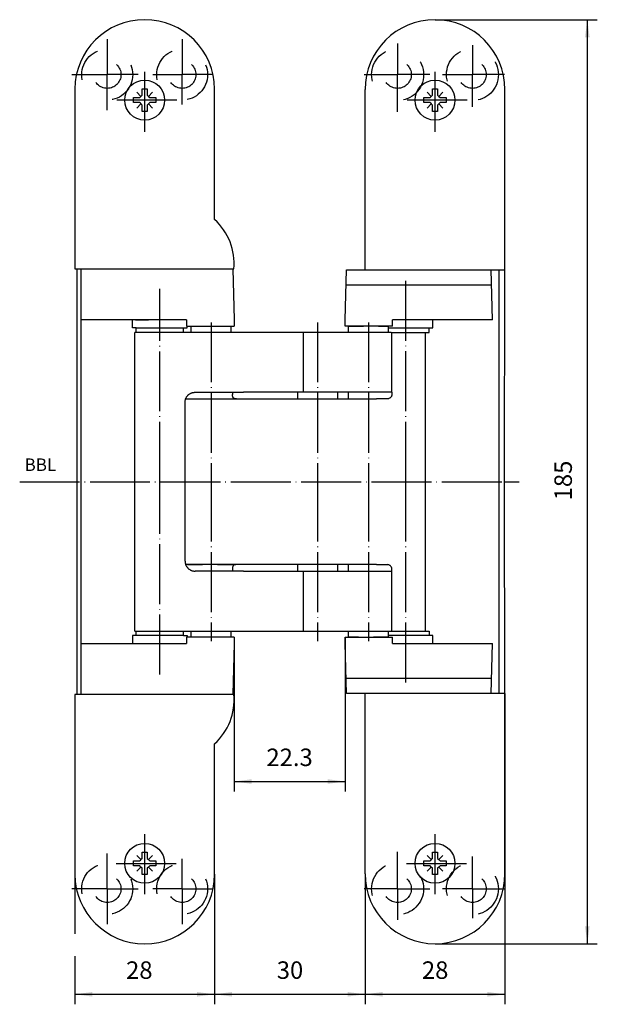
# Model space of a CAD drawing. Units: millimetres. Extents: x 157 to 273, y 181 to 378.
import ezdxf

# ---------------------------------------------------------------- set-up
doc = ezdxf.new("R2010")
doc.units = ezdxf.units.MM
for name, pattern in [('DASHED', [15, 7, -8]), ('DOT_CENTER', [14, 12, -1, 0, -1]), ('HIDDEN', [6, 3, -3])]:
    doc.linetypes.add(name, pattern=pattern)
for name, color, linetype in [('1', 7, 'Continuous'), ('A_ACHSEN', 7, 'Continuous'), ('A_RUNDUNGEN', 7, 'Continuous'), ('DEFAULT_1', 7, 'Continuous')]:
    doc.layers.add(name, color=color, linetype=linetype)
doc.styles.add('CONVERTER_11', font='txt.shx', dxfattribs={"width": 0.9})
doc.dimstyles.new('ME10_DIM_10', dxfattribs={"dimtxt": 3.5, "dimasz": 3.5, "dimexe": 2, "dimexo": 0, "dimgap": 2, "dimtad": 1, "dimdec": 3, "dimdsep": 46, "dimtxsty": 'CONVERTER_11', "dimsah": 1, "dimcen": 0.09, "dimclrd": 2, "dimclre": 2, "dimclrt": 2, "dimadec": 0, "dimazin": 0, "dimtfac": 1, "dimtdec": 4, "dimtix": 1, "dimtmove": 0, "dimatfit": 3, "dimfxl": 1, "dimtolj": 1, "dimtzin": 0, "dimarcsym": 0})
doc.dimstyles.new('ME10_DIM_11', dxfattribs={"dimtxt": 3.5, "dimasz": 3.5, "dimexe": 2, "dimexo": 0, "dimgap": 2, "dimtad": 1, "dimdec": 3, "dimdsep": 46, "dimtxsty": 'CONVERTER_11', "dimsah": 1, "dimcen": 0.09, "dimclrd": 2, "dimclre": 2, "dimclrt": 2, "dimadec": 0, "dimazin": 0, "dimtfac": 1, "dimtdec": 4, "dimtix": 1, "dimtmove": 0, "dimatfit": 3, "dimfxl": 1, "dimtolj": 1, "dimtzin": 0, "dimarcsym": 0})
doc.dimstyles.new('ME10_DIM_12', dxfattribs={"dimtxt": 3.5, "dimasz": 3.5, "dimexe": 2, "dimexo": 0, "dimgap": 2, "dimtad": 1, "dimdec": 3, "dimdsep": 46, "dimtxsty": 'CONVERTER_11', "dimsah": 1, "dimcen": 0.09, "dimclrd": 2, "dimclre": 2, "dimclrt": 2, "dimadec": 0, "dimazin": 0, "dimtfac": 1, "dimtdec": 4, "dimtix": 1, "dimtmove": 0, "dimatfit": 3, "dimfxl": 1, "dimtolj": 1, "dimtzin": 0, "dimarcsym": 0})
doc.dimstyles.new('ME10_DIM_13', dxfattribs={"dimtxt": 3.5, "dimasz": 3.5, "dimexe": 2, "dimexo": 0, "dimgap": 2, "dimtad": 1, "dimdec": 3, "dimdsep": 46, "dimtxsty": 'CONVERTER_11', "dimsah": 1, "dimcen": 0.09, "dimclrd": 2, "dimclre": 2, "dimclrt": 2, "dimadec": 0, "dimazin": 0, "dimtfac": 1, "dimtdec": 4, "dimtix": 1, "dimtmove": 0, "dimatfit": 3, "dimfxl": 1, "dimtolj": 1, "dimtzin": 0, "dimarcsym": 0})
doc.dimstyles.new('ME10_DIM_14', dxfattribs={"dimtxt": 3.5, "dimasz": 3.5, "dimexe": 2, "dimexo": 0, "dimgap": 2, "dimtad": 1, "dimdec": 3, "dimdsep": 46, "dimtxsty": 'CONVERTER_11', "dimsah": 1, "dimcen": 0.09, "dimclrd": 2, "dimclre": 2, "dimclrt": 2, "dimadec": 0, "dimazin": 0, "dimtfac": 1, "dimtdec": 4, "dimtix": 1, "dimtmove": 0, "dimatfit": 3, "dimfxl": 1, "dimtolj": 1, "dimtzin": 0, "dimarcsym": 0})

# ---------------------------------------------------------------- blocks, each defined once
blk = doc.blocks.new('*D1')
at = {"layer": '1', "color": 2, "linetype": 'Continuous'}
for p, q in [((200.14, 254.56), (200.14, 223.69)), ((222.4, 254.56), (222.4, 223.69)), ((200.14, 225.69), (222.4, 225.69))]:
    blk.add_line(p, q, dxfattribs=at)
at = {"layer": '1', "color": 2}
for points in [[(203.64, 226.15), (203.64, 225.23), (200.14, 225.69)], [(218.9, 225.23), (218.9, 226.15), (222.4, 225.69)]]:
    blk.add_solid(points, dxfattribs=at)
at = {"layer": '1', "color": 2, "insert": (206.63, 227.69), "char_height": 3.5, "attachment_point": 7, "rotation": 0.0001, "line_spacing_factor": 0.60024, "style": 'CONVERTER_11'}
blk.add_mtext('22.3', dxfattribs=at)
blk = doc.blocks.new('*D2')
at = {"layer": '1', "color": 2, "linetype": 'Continuous'}
for p, q in [((240.4, 378.21), (272.92, 378.21)), ((270.92, 193.21), (270.92, 378.21)), ((240.4, 193.21), (272.92, 193.21))]:
    blk.add_line(p, q, dxfattribs=at)
at = {"layer": '1', "color": 2}
for points in [[(271.38, 374.71), (270.46, 374.71), (270.92, 378.21)], [(270.46, 196.71), (271.38, 196.71), (270.92, 193.21)]]:
    blk.add_solid(points, dxfattribs=at)
at = {"layer": '1', "color": 2, "insert": (268.92, 281.98), "char_height": 3.5, "attachment_point": 7, "rotation": 90, "line_spacing_factor": 0.60024, "style": 'CONVERTER_11'}
blk.add_mtext('185', dxfattribs=at)
blk = doc.blocks.new('*D3')
at = {"layer": '1', "color": 2, "linetype": 'Continuous'}
for p, q in [((168.24, 207.11), (168.24, 195.19)), ((196.24, 207.11), (196.24, 181.09)), ((168.24, 190.7), (168.24, 181.09)), ((168.24, 183.09), (196.24, 183.09))]:
    blk.add_line(p, q, dxfattribs=at)
at = {"layer": '1', "color": 2}
for points in [[(171.74, 183.55), (171.74, 182.63), (168.24, 183.09)], [(192.74, 182.63), (192.74, 183.55), (196.24, 183.09)]]:
    blk.add_solid(points, dxfattribs=at)
at = {"layer": '1', "color": 2, "insert": (178.51, 185.09), "char_height": 3.5, "attachment_point": 7, "rotation": 0.0001, "line_spacing_factor": 0.60024, "style": 'CONVERTER_11'}
blk.add_mtext('28', dxfattribs=at)
blk = doc.blocks.new('*D4')
at = {"layer": '1', "color": 2, "linetype": 'Continuous'}
for p, q in [((254.4, 243.31), (254.4, 181.09)), ((226.4, 207.21), (226.4, 181.09)), ((226.4, 183.09), (254.4, 183.09))]:
    blk.add_line(p, q, dxfattribs=at)
at = {"layer": '1', "color": 2}
for points in [[(229.9, 183.55), (229.9, 182.63), (226.4, 183.09)], [(250.9, 182.63), (250.9, 183.55), (254.4, 183.09)]]:
    blk.add_solid(points, dxfattribs=at)
at = {"layer": '1', "color": 2, "insert": (237.78, 185.09), "char_height": 3.5, "attachment_point": 7, "rotation": 0.0001, "line_spacing_factor": 0.60024, "style": 'CONVERTER_11'}
blk.add_mtext('28', dxfattribs=at)
blk = doc.blocks.new('*D5')
at = {"layer": '1', "color": 2, "linetype": 'Continuous'}
for p, q in [((196.24, 207.11), (196.24, 181.09)), ((226.4, 207.21), (226.4, 181.09)), ((196.24, 183.09), (226.4, 183.09))]:
    blk.add_line(p, q, dxfattribs=at)
at = {"layer": '1', "color": 2}
for points in [[(199.74, 183.55), (199.74, 182.63), (196.24, 183.09)], [(222.9, 182.63), (222.9, 183.55), (226.4, 183.09)]]:
    blk.add_solid(points, dxfattribs=at)
at = {"layer": '1', "color": 2, "insert": (208.7, 185.09), "char_height": 3.5, "attachment_point": 7, "rotation": 0.0001, "line_spacing_factor": 0.60024, "style": 'CONVERTER_11'}
blk.add_mtext('30', dxfattribs=at)

msp = doc.modelspace()

# ---------------------------------------------------------------- linework, layer by layer
at = {"color": 7, "linetype": 'Continuous'}
for p, q in [((168.2398, 364.3106), (168.2398, 328.3106)), ((196.2398, 338.2106), (196.2398, 364.3106)), ((226.4021, 328.1106), (226.4021, 364.2106)), ((254.4021, 328.1106), (254.4021, 364.2106)), ((168.2398, 328.3106), (168.7398, 328.3106)), ((168.7398, 328.3106), (169.5398, 328.3106)), ((169.5398, 328.3106), (199.8727, 328.3106)), ((169.5398, 318.1106), (169.5398, 328.3106)), ((199.8727, 328.3106), (200.1398, 318.1106)), ((199.8727, 328.3106), (200.1017, 328.3106)), ((222.4021, 318.1106), (222.664, 328.1106)), ((222.664, 328.1106), (226.4021, 328.1106)), ((226.4021, 328.1106), (253.2021, 328.1106)), ((251.9021, 318.1106), (251.6403, 328.1106)), ((253.2021, 328.1106), (254.4021, 328.1106)), ((254.3021, 285.7106), (254.4021, 328.1106)), ((251.7201, 325.0606), (222.5841, 325.0606)), ((169.5398, 285.7106), (169.5398, 318.1106)), ((179.7724, 318.1106), (169.5398, 318.1106)), ((190.6398, 318.1106), (179.7724, 318.1106)), ((190.6398, 318.1106), (190.6398, 316.8606)), ((200.1398, 318.1106), (200.1398, 316.8606)), ((222.4021, 316.8606), (222.4021, 318.1106)), ((231.9021, 316.8606), (231.9021, 318.1106)), ((239.9793, 318.1106), (231.9021, 318.1106)), ((251.9021, 318.1106), (239.9793, 318.1106)), ((190.6398, 316.8606), (190.7724, 316.8606)), ((190.7724, 316.8606), (200.1398, 316.8606)), ((214.0849, 303.6106), (214.0849, 315.6106)), ((231.9021, 316.8606), (222.4021, 316.8606)), ((238.4793, 285.7106), (238.4793, 315.6106)), ((212.88, 303.6106), (202.0328, 303.6106)), ((220.88, 303.6106), (212.88, 303.6106)), ((231.7561, 303.6106), (220.88, 303.6106)), ((190.4529, 302.3106), (212.88, 302.3106)), ((212.88, 302.3106), (220.88, 302.3106)), ((220.88, 302.3106), (228.6984, 302.3106)), ((169.5398, 253.3106), (169.5398, 285.7106)), ((238.4793, 255.8106), (238.4793, 285.7106)), ((254.4021, 243.3106), (254.3021, 285.7106)), ((212.88, 269.1106), (190.4529, 269.1106)), ((220.88, 269.1106), (212.88, 269.1106)), ((228.6984, 269.1106), (220.88, 269.1106)), ((202.0328, 267.8106), (212.88, 267.8106)), ((212.88, 267.8106), (220.88, 267.8106)), ((214.0849, 255.8106), (214.0849, 267.8106)), ((220.88, 267.8106), (231.7561, 267.8106)), ((190.6398, 254.5606), (190.6398, 253.3106)), ((190.7724, 254.5606), (190.6398, 254.5606)), ((200.1398, 254.5606), (190.7724, 254.5606)), ((200.1398, 254.5606), (200.1398, 253.3106)), ((222.4021, 254.5606), (231.9021, 254.5606)), ((222.4021, 253.3106), (222.4021, 254.5606)), ((231.9021, 253.3106), (231.9021, 254.5606)), ((169.5398, 243.1106), (169.5398, 253.3106)), ((169.5398, 253.3106), (179.7724, 253.3106)), ((179.7724, 253.3106), (190.6398, 253.3106)), ((200.1398, 253.3106), (199.8727, 243.1106)), ((222.664, 243.3106), (222.4021, 253.3106)), ((231.9021, 253.3106), (251.9021, 253.3106)), ((251.6403, 243.3106), (251.9021, 253.3106)), ((222.5841, 246.3606), (251.7201, 246.3606)), ((168.2398, 243.1106), (168.2398, 207.1106)), ((168.7398, 243.1106), (168.2398, 243.1106)), ((169.5398, 243.1106), (168.7398, 243.1106)), ((199.8727, 243.1106), (169.5398, 243.1106)), ((200.1017, 243.1106), (199.8727, 243.1106)), ((226.4021, 243.3106), (222.664, 243.3106)), ((226.4021, 207.2106), (226.4021, 243.3106)), ((253.2021, 243.3106), (226.4021, 243.3106)), ((254.4021, 243.3106), (253.2021, 243.3106)), ((254.4021, 207.2106), (254.4021, 243.3106)), ((196.2398, 207.1106), (196.2398, 233.2106))]:
    msp.add_line(p, q, dxfattribs=at)
for centre, radius, start, end in [((182.1898, 364.2606), 13.9501, 89.79464, 179.79464), ((182.2898, 364.2606), 13.9501, 0.20536, 90.20536), ((240.4021, 364.2106), 14, 90, 180), ((240.4021, 364.2106), 14, 0, 90), ((188.1898, 329.3671), 11.9586, 354.931312, 47.689101), ((188.1898, 242.0541), 11.9586, 312.310899, 5.068688), ((182.1898, 207.1606), 13.9501, 180.20536, 270.20536), ((182.2898, 207.1606), 13.9501, 269.79464, 359.79464), ((240.4021, 207.2106), 14, 180, 270), ((240.4021, 207.2106), 14, 270, 0)]:
    msp.add_arc(centre, radius, start, end, dxfattribs=at)
at = {"layer": '1', "color": 2, "linetype": 'DOT_CENTER'}
for p, q in [((182.2398, 355.7521), (182.2398, 368.256)), ((240.4021, 355.7521), (240.4021, 368.256)), ((188.666, 362.1106), (176.5426, 362.1106)), ((246.8283, 362.1106), (234.705, 362.1106)), ((182.2398, 203.1652), (182.2398, 215.6691)), ((240.4021, 203.1652), (240.4021, 215.6691)), ((176.5426, 209.3106), (188.666, 209.3106)), ((234.705, 209.3106), (246.8283, 209.3106))]:
    msp.add_line(p, q, dxfattribs=at)
at = {"layer": '1', "color": 2, "linetype": 'Continuous'}
for p, q in [((180.6488, 363.7016), (181.4898, 362.8606)), ((183.8308, 363.7016), (182.9898, 362.8606)), ((238.8111, 363.7016), (239.6521, 362.8606)), ((241.9931, 363.7016), (241.1521, 362.8606)), ((180.6488, 360.5196), (181.4898, 361.3606)), ((183.8308, 360.5196), (182.9898, 361.3606)), ((238.8111, 360.5196), (239.6521, 361.3606)), ((241.9931, 360.5196), (241.1521, 361.3606)), ((181.4898, 210.0606), (180.6488, 210.9016)), ((182.9898, 210.0606), (183.8308, 210.9016)), ((239.6521, 210.0606), (238.8111, 210.9016)), ((241.1521, 210.0606), (241.9931, 210.9016)), ((181.4898, 208.5606), (180.6488, 207.7196)), ((182.9898, 208.5606), (183.8308, 207.7196)), ((239.6521, 208.5606), (238.8111, 207.7196)), ((241.1521, 208.5606), (241.9931, 207.7196))]:
    msp.add_line(p, q, dxfattribs=at)
at = {"layer": '1', "color": 7, "linetype": 'Continuous'}
for p, q in [((181.2398, 362.6106), (181.4898, 362.8606)), ((181.4898, 362.8606), (181.7398, 363.1106)), ((181.7398, 364.3606), (182.7398, 364.3606)), ((181.7398, 363.1106), (181.7398, 364.3606)), ((182.7398, 364.3606), (182.7398, 363.1106)), ((182.7398, 363.1106), (182.9898, 362.8606)), ((182.9898, 362.8606), (183.2398, 362.6106)), ((239.4021, 362.6106), (239.6521, 362.8606)), ((239.6521, 362.8606), (239.9021, 363.1106)), ((239.9021, 364.3606), (240.9021, 364.3606)), ((239.9021, 363.1106), (239.9021, 364.3606)), ((240.9021, 364.3606), (240.9021, 363.1106)), ((240.9021, 363.1106), (241.1521, 362.8606)), ((241.1521, 362.8606), (241.4021, 362.6106)), ((179.9898, 362.6106), (181.2398, 362.6106)), ((179.9898, 361.6106), (179.9898, 362.6106)), ((181.2398, 361.6106), (179.9898, 361.6106)), ((181.2398, 361.6106), (181.4898, 361.3606)), ((181.4898, 361.3606), (181.7398, 361.1106)), ((181.7398, 359.8606), (181.7398, 361.1106)), ((182.9898, 361.3606), (182.7398, 361.1106)), ((182.7398, 361.1106), (182.7398, 359.8606)), ((183.2398, 361.6106), (182.9898, 361.3606)), ((183.2398, 362.6106), (184.4898, 362.6106)), ((184.4898, 361.6106), (183.2398, 361.6106)), ((184.4898, 362.6106), (184.4898, 361.6106)), ((238.1521, 362.6106), (239.4021, 362.6106)), ((238.1521, 361.6106), (238.1521, 362.6106)), ((239.4021, 361.6106), (238.1521, 361.6106)), ((239.4021, 361.6106), (239.6521, 361.3606)), ((239.6521, 361.3606), (239.9021, 361.1106)), ((239.9021, 359.8606), (239.9021, 361.1106)), ((241.1521, 361.3606), (240.9021, 361.1106)), ((240.9021, 361.1106), (240.9021, 359.8606)), ((241.4021, 361.6106), (241.1521, 361.3606)), ((241.4021, 362.6106), (242.6521, 362.6106)), ((242.6521, 361.6106), (241.4021, 361.6106)), ((242.6521, 362.6106), (242.6521, 361.6106)), ((182.7398, 359.8606), (181.7398, 359.8606)), ((240.9021, 359.8606), (239.9021, 359.8606)), ((179.7724, 316.5106), (179.7724, 318.1106)), ((239.9793, 316.5106), (239.9793, 318.1106)), ((180.5224, 316.5106), (179.7724, 316.5106)), ((190.0222, 316.5106), (190.7724, 316.5106)), ((190.7724, 316.5106), (190.7724, 316.8606)), ((231.1021, 316.5106), (239.2293, 316.5106)), ((238.4793, 315.6106), (239.2293, 315.6106)), ((239.2293, 315.6106), (239.2293, 316.5106)), ((239.2293, 316.5106), (239.9793, 316.5106)), ((212.88, 303.6106), (212.88, 302.3106)), ((220.88, 303.6106), (220.88, 302.3106)), ((212.88, 269.1106), (212.88, 267.8106)), ((220.88, 269.1106), (220.88, 267.8106)), ((180.5224, 254.9106), (179.7724, 254.9106)), ((179.7724, 254.9106), (179.7724, 253.3106)), ((190.0224, 254.9106), (190.7724, 254.9106)), ((190.7724, 254.9106), (190.7724, 254.5606)), ((239.2293, 254.9106), (231.1021, 254.9106)), ((238.4793, 255.8106), (239.2293, 255.8106)), ((239.2293, 255.8106), (239.2293, 254.9106)), ((239.9793, 254.9106), (239.2293, 254.9106)), ((239.9793, 253.3106), (239.9793, 254.9106)), ((181.7398, 210.3106), (181.7398, 211.5606)), ((181.7398, 211.5606), (182.7398, 211.5606)), ((182.7398, 211.5606), (182.7398, 210.3106)), ((239.9021, 210.3106), (239.9021, 211.5606)), ((239.9021, 211.5606), (240.9021, 211.5606)), ((240.9021, 211.5606), (240.9021, 210.3106)), ((179.9898, 209.8106), (181.2398, 209.8106)), ((179.9898, 208.8106), (179.9898, 209.8106)), ((181.4898, 210.0606), (181.2398, 209.8106)), ((181.7398, 210.3106), (181.4898, 210.0606)), ((182.7398, 210.3106), (182.9898, 210.0606)), ((182.9898, 210.0606), (183.2398, 209.8106)), ((183.2398, 209.8106), (184.4898, 209.8106)), ((184.4898, 209.8106), (184.4898, 208.8106)), ((238.1521, 209.8106), (239.4021, 209.8106)), ((238.1521, 208.8106), (238.1521, 209.8106)), ((239.6521, 210.0606), (239.4021, 209.8106)), ((239.9021, 210.3106), (239.6521, 210.0606)), ((240.9021, 210.3106), (241.1521, 210.0606)), ((241.1521, 210.0606), (241.4021, 209.8106)), ((241.4021, 209.8106), (242.6521, 209.8106)), ((242.6521, 209.8106), (242.6521, 208.8106)), ((181.2398, 208.8106), (179.9898, 208.8106)), ((181.4898, 208.5606), (181.2398, 208.8106)), ((181.7398, 208.3106), (181.4898, 208.5606)), ((181.7398, 207.0606), (181.7398, 208.3106)), ((182.7398, 207.0606), (181.7398, 207.0606)), ((182.9898, 208.5606), (182.7398, 208.3106)), ((182.7398, 208.3106), (182.7398, 207.0606)), ((183.2398, 208.8106), (182.9898, 208.5606)), ((184.4898, 208.8106), (183.2398, 208.8106)), ((239.4021, 208.8106), (238.1521, 208.8106)), ((239.6521, 208.5606), (239.4021, 208.8106)), ((239.9021, 208.3106), (239.6521, 208.5606)), ((239.9021, 207.0606), (239.9021, 208.3106)), ((240.9021, 207.0606), (239.9021, 207.0606)), ((241.1521, 208.5606), (240.9021, 208.3106)), ((240.9021, 208.3106), (240.9021, 207.0606)), ((241.4021, 208.8106), (241.1521, 208.5606)), ((242.6521, 208.8106), (241.4021, 208.8106))]:
    msp.add_line(p, q, dxfattribs=at)
at = {"layer": '1', "color": 7, "linetype": 'DOT_CENTER'}
for p, q in [((157.1928, 285.7106), (254.3021, 285.7106)), ((254.3021, 285.7106), (257.2896, 285.7106))]:
    msp.add_line(p, q, dxfattribs=at)
at = {"layer": '1', "color": 7, "linetype": 'Continuous'}
for centre in [(182.2398, 362.1106), (240.4021, 362.1106), (182.2398, 209.3106), (240.4021, 209.3106)]:
    msp.add_circle(centre, 4, dxfattribs=at)
at = {"layer": 'A_ACHSEN', "color": 2, "linetype": 'DOT_CENTER'}
for p, q in [((174.7398, 374.3106), (174.7398, 367.2106)), ((189.7398, 374.3106), (189.7398, 367.2106)), ((232.9021, 373.4451), (232.9021, 367.2106)), ((247.9021, 373.0971), (247.9021, 367.2106)), ((167.6398, 367.2106), (174.7398, 367.2106)), ((174.7398, 360.1106), (174.7398, 367.2106)), ((180.9368, 367.2106), (174.7398, 367.2106)), ((183.8398, 367.2106), (183.9131, 367.2106)), ((183.9131, 367.2106), (189.7398, 367.2106)), ((189.7398, 361.2033), (189.7398, 367.2106)), ((195.8398, 367.2106), (189.7398, 367.2106)), ((226.2238, 367.2106), (232.9021, 367.2106)), ((232.9021, 359.7865), (232.9021, 367.2106)), ((239.3603, 367.2106), (232.9021, 367.2106)), ((241.8832, 367.2106), (247.9021, 367.2106)), ((247.9021, 360.7435), (247.9021, 367.2106)), ((254.3238, 367.2106), (247.9021, 367.2106)), ((185.2724, 285.7106), (185.2724, 324.3174)), ((185.2724, 247.1038), (185.2724, 285.7106)), ((174.7398, 204.2106), (174.7398, 211.3106)), ((232.9021, 204.2106), (232.9021, 211.6347)), ((189.7398, 204.2106), (189.7398, 210.2179)), ((247.9021, 204.2106), (247.9021, 210.6777)), ((174.7398, 204.2106), (167.6398, 204.2106)), ((174.7398, 204.2106), (180.9368, 204.2106)), ((174.7398, 204.2106), (174.7398, 197.1106)), ((183.9131, 204.2106), (183.8398, 204.2106)), ((189.7398, 204.2106), (183.9131, 204.2106)), ((189.7398, 204.2106), (195.8398, 204.2106)), ((189.7398, 204.2106), (189.7398, 197.1106)), ((232.9021, 204.2106), (226.2238, 204.2106)), ((232.9021, 204.2106), (239.3603, 204.2106)), ((232.9021, 204.2106), (232.9021, 197.9761)), ((247.9021, 204.2106), (241.8832, 204.2106)), ((247.9021, 204.2106), (254.3238, 204.2106)), ((247.9021, 204.2106), (247.9021, 198.3241))]:
    msp.add_line(p, q, dxfattribs=at)
at = {"layer": 'A_ACHSEN', "color": 8, "linetype": 'HIDDEN'}
for p, q in [((180.4131, 318.1106), (183.0005, 318.1106)), ((223.1022, 316.8606), (231.1021, 316.8606)), ((231.1021, 254.5606), (223.1022, 254.5606))]:
    msp.add_line(p, q, dxfattribs=at)
at = {"layer": 'A_ACHSEN', "color": 7, "linetype": 'Continuous'}
for p, q in [((180.2724, 285.7106), (180.2724, 315.6106)), ((231.6353, 315.6106), (180.2729, 315.6106)), ((180.5224, 315.6106), (180.5224, 316.5106)), ((180.5225, 316.5106), (190.0222, 316.5106)), ((190.0224, 315.6106), (190.0224, 316.5106)), ((191.5398, 315.6106), (191.5398, 316.8606)), ((199.5398, 315.6106), (199.5398, 316.8606)), ((223.1021, 315.6106), (223.1021, 316.8606)), ((231.1021, 316.5106), (231.1021, 316.8606)), ((231.1021, 315.6106), (231.1021, 316.5106)), ((231.7561, 303.6106), (231.7561, 315.6106)), ((223.1021, 302.3606), (223.1021, 303.6106)), ((180.2724, 255.8106), (180.2724, 285.7106)), ((223.1021, 267.8106), (223.1021, 269.0606)), ((231.7561, 255.8106), (231.7561, 267.8106)), ((180.2729, 255.8106), (238.4793, 255.8106)), ((180.5224, 254.9106), (180.5224, 255.8106)), ((190.0222, 254.9106), (180.5225, 254.9106)), ((190.0224, 254.9106), (190.0224, 255.8106)), ((191.5398, 254.5606), (191.5398, 255.8106)), ((199.5398, 254.5606), (199.5398, 255.8106)), ((223.1021, 254.5606), (223.1021, 255.8106)), ((231.1021, 254.5606), (231.1021, 255.8106))]:
    msp.add_line(p, q, dxfattribs=at)
at = {"layer": 'A_ACHSEN', "color": 2, "linetype": 'DASHED'}
for centre, radius in [((174.7398, 367.2106), 5.1), ((189.7398, 367.2106), 5.1), ((232.9021, 367.2106), 5.2), ((247.9021, 367.2106), 5.2), ((174.7398, 367.2106), 2.75), ((189.7398, 367.2106), 2.75), ((232.9021, 367.2106), 2.75), ((247.9021, 367.2106), 2.75), ((174.7398, 204.2106), 5.1), ((189.7398, 204.2106), 5.1), ((232.9021, 204.2106), 5.2), ((247.9021, 204.2106), 5.2), ((174.7398, 204.2106), 2.75), ((189.7398, 204.2106), 2.75), ((232.9021, 204.2106), 2.75), ((247.9021, 204.2106), 2.75)]:
    msp.add_circle(centre, radius, dxfattribs=at)
at = {"layer": 'A_RUNDUNGEN', "color": 7, "linetype": 'Continuous'}
for p, q in [((168.7398, 285.7106), (168.7398, 328.3106)), ((253.2021, 328.1106), (253.2021, 285.7106)), ((231.6353, 315.6106), (238.4793, 315.6106)), ((192.3275, 303.6106), (199.8472, 303.6106)), ((199.8472, 303.6106), (199.8472, 303.176)), ((199.8472, 303.6106), (202.0328, 303.6106)), ((190.3264, 285.7106), (190.3264, 301.6106)), ((199.8472, 303.2843), (199.8448, 303.176)), ((230.8403, 302.3106), (228.6984, 302.3106)), ((168.7398, 243.1106), (168.7398, 285.7106)), ((190.3264, 269.8106), (190.3264, 285.7106)), ((253.2021, 285.7106), (253.2021, 243.3106)), ((199.8448, 268.2452), (199.8472, 268.1369)), ((228.6984, 269.1106), (230.8403, 269.1106)), ((199.8472, 267.8106), (192.3275, 267.8106)), ((202.0328, 267.8106), (199.8472, 267.8106))]:
    msp.add_line(p, q, dxfattribs=at)
at = {"layer": 'A_RUNDUNGEN', "color": 8, "linetype": 'HIDDEN'}
for p, q in [((230.4151, 328.1106), (251.3892, 328.1106)), ((190.7987, 269.1106), (200.6428, 269.1106))]:
    msp.add_line(p, q, dxfattribs=at)
at = {"layer": 'A_RUNDUNGEN', "color": 9, "linetype": 'Continuous'}
msp.add_line((199.8472, 268.2452), (199.8472, 267.8106), dxfattribs=at)
at = {"layer": 'A_RUNDUNGEN', "color": 8, "linetype": 'HIDDEN'}
msp.add_open_spline([(251.3124, 328.1165), (251.3088, 328.1156), (251.3017, 328.1136), (251.2946, 328.1116), (251.291, 328.1106)], degree=3, dxfattribs=at)
at = {"layer": 'A_RUNDUNGEN', "color": 7, "linetype": 'Continuous'}
for points, knots in [([(190.3264, 301.6106), (190.3322, 301.7269), (190.3439, 301.9596), (190.4228, 302.2419), (190.5115, 302.4569), (190.5923, 302.6119), (190.6862, 302.7592), (190.7926, 302.8978), (190.9107, 303.0266), (191.0395, 303.1446), (191.1782, 303.251), (191.3256, 303.3449), (191.4807, 303.4255), (191.6422, 303.4924), (191.8089, 303.5449), (191.9796, 303.5825), (192.1529, 303.6062), (192.2693, 303.6091), (192.3275, 303.6106)], [0, 0, 0, 0, 0.34863012, 0.69726027, 0.8717541, 1.04624983, 1.22075907, 1.39526782, 1.56979377, 1.74431861, 1.91885752, 2.09340226, 2.26796992, 2.44251442, 2.61703719, 2.79164822, 2.96638468, 3.14079552, 3.14079552, 3.14079552, 3.14079552]), ([(231.7561, 303.6106), (231.7575, 303.6028), (231.7603, 303.5871), (231.7687, 303.5349), (231.7786, 303.4536), (231.7803, 303.3798), (231.7811, 303.3429)], [0, 0, 0, 0, 0.023870916, 0.047748255, 0.158486307, 0.269183495, 0.269183495, 0.269183495, 0.269183495]), ([(200.6428, 302.3106), (200.6084, 302.3108), (200.5395, 302.3112), (200.4402, 302.316), (200.345, 302.3253), (200.2585, 302.3405), (200.1776, 302.363), (200.1062, 302.3936), (200.0431, 302.4344), (199.9691, 302.5029), (199.9049, 302.6182), (199.8717, 302.7515), (199.8564, 302.8673), (199.8498, 302.9664), (199.8464, 303.0692), (199.8463, 303.1404), (199.8462, 303.1759)], [0, 0, 0, 0, 0.10330009, 0.20661109, 0.29829739, 0.39000436, 0.46980367, 0.54954999, 0.62213221, 0.69440601, 0.8499509, 1.00880574, 1.10483818, 1.20007711, 1.30665952, 1.41340938, 1.41340938, 1.41340938, 1.41340938]), ([(231.7811, 303.3429), (231.7787, 303.2805), (231.7738, 303.1557), (231.7318, 302.9736), (231.662, 302.802), (231.5612, 302.6448), (231.4283, 302.5092), (231.2595, 302.3987), (231.0598, 302.3249), (230.9134, 302.3154), (230.8403, 302.3106)], [0, 0, 0, 0, 0.18687512, 0.37410983, 0.55724119, 0.74016345, 0.93102719, 1.12214024, 1.3416684, 1.5604778, 1.5604778, 1.5604778, 1.5604778]), ([(190.3264, 269.8106), (190.3322, 269.6943), (190.3439, 269.4616), (190.4228, 269.1793), (190.5115, 268.9643), (190.5923, 268.8093), (190.6862, 268.662), (190.7926, 268.5234), (190.9107, 268.3946), (191.0395, 268.2766), (191.1782, 268.1702), (191.3256, 268.0763), (191.4807, 267.9957), (191.6422, 267.9288), (191.8089, 267.8763), (191.9796, 267.8387), (192.1529, 267.815), (192.2693, 267.8121), (192.3275, 267.8106)], [0, 0, 0, 0, 0.34863012, 0.69726027, 0.8717541, 1.04624983, 1.22075907, 1.39526782, 1.56979377, 1.74431861, 1.91885752, 2.09340226, 2.26796992, 2.44251442, 2.61703719, 2.79164822, 2.96638468, 3.14079552, 3.14079552, 3.14079552, 3.14079552]), ([(200.6428, 269.1106), (200.6084, 269.1104), (200.5395, 269.11), (200.4402, 269.1052), (200.345, 269.0959), (200.2585, 269.0807), (200.1776, 269.0582), (200.1062, 269.0276), (200.0431, 268.9868), (199.9691, 268.9183), (199.9049, 268.8031), (199.8717, 268.6697), (199.8564, 268.5539), (199.8498, 268.4548), (199.8464, 268.352), (199.8463, 268.2808), (199.8462, 268.2453)], [0, 0, 0, 0, 0.10330009, 0.20661109, 0.29829739, 0.39000436, 0.46980367, 0.54954999, 0.62213221, 0.69440601, 0.8499509, 1.00880574, 1.10483818, 1.20007711, 1.30665952, 1.41340938, 1.41340938, 1.41340938, 1.41340938]), ([(231.7811, 268.0783), (231.7787, 268.1407), (231.7738, 268.2655), (231.7318, 268.4476), (231.662, 268.6192), (231.5612, 268.7764), (231.4283, 268.912), (231.2595, 269.0225), (231.0598, 269.0963), (230.9134, 269.1058), (230.8403, 269.1106)], [0, 0, 0, 0, 0.18687512, 0.37410983, 0.55724119, 0.74016345, 0.93102719, 1.12214024, 1.3416684, 1.5604778, 1.5604778, 1.5604778, 1.5604778]), ([(231.7561, 267.8106), (231.7575, 267.8184), (231.7603, 267.8341), (231.7687, 267.8863), (231.7786, 267.9676), (231.7803, 268.0414), (231.7811, 268.0783)], [0, 0, 0, 0, 0.023870916, 0.047748255, 0.158486307, 0.269183495, 0.269183495, 0.269183495, 0.269183495])]:
    msp.add_open_spline(points, degree=3, knots=knots, dxfattribs=at)
at = {"layer": 'DEFAULT_1', "color": 2, "linetype": 'DOT_CENTER'}
for p, q in [((234.4793, 325.9245), (234.4793, 285.7106)), ((195.5398, 317.6106), (195.5398, 285.7106)), ((216.88, 317.6106), (216.88, 285.7106)), ((227.1021, 317.6106), (227.1021, 285.7106)), ((195.5398, 285.7106), (195.5398, 253.8106)), ((216.88, 285.7106), (216.88, 253.8106)), ((227.1021, 285.7106), (227.1021, 253.8106)), ((234.4793, 285.7106), (234.4793, 245.4967))]:
    msp.add_line(p, q, dxfattribs=at)

# ---------------------------------------------------------------- texts
at = {"layer": '1', "color": 2, "insert": (161.341, 288.793), "char_height": 2.5, "attachment_point": 5, "line_spacing_factor": 1.320528, "style": 'CONVERTER_11'}
msp.add_mtext('BBL', dxfattribs=at)

# ---------------------------------------------------------------- dimensions: what is measured, and where the dimension line sits
at = {"layer": '1'}
dim = msp.add_linear_dim(base=(270.9199, 193.2106), p1=(240.4021, 378.2106), p2=(240.4021, 193.2106), angle=90, dimstyle='ME10_DIM_11', dxfattribs=at)
dim.commit()
dim.dimension.update_dxf_attribs({"geometry": '*D2', "text_midpoint": (267.1699, 285.6553), "text_rotation": 90})
for base, p1, p2, text, dimstyle, picture, middle in [((200.1398, 225.6939), (222.4021, 254.5606), (200.1398, 254.5606), '22.3', 'ME10_DIM_10', '*D1', (211.4009, 229.4439)), ((196.2398, 183.0872), (226.4021, 207.2106), (196.2398, 207.1106), '30', 'ME10_DIM_14', '*D5', (211.321, 186.8372))]:
    dim = msp.add_linear_dim(base=base, p1=p1, p2=p2, text=text, dimstyle=dimstyle, dxfattribs=at)
    dim.commit()
    dim.dimension.update_dxf_attribs({"geometry": picture, "text_midpoint": middle, "text_rotation": 0.000139})
for base, p1, p2, dimstyle, picture, middle in [((226.4021, 183.0872), (254.4021, 243.3106), (226.4021, 207.2106), 'ME10_DIM_13', '*D4', (240.4021, 186.8372)), ((168.2398, 183.0872), (196.2398, 207.1106), (168.2398, 207.1106), 'ME10_DIM_12', '*D3', (181.1377, 186.8372))]:
    dim = msp.add_linear_dim(base=base, p1=p1, p2=p2, dimstyle=dimstyle, dxfattribs=at)
    dim.commit()
    dim.dimension.update_dxf_attribs({"geometry": picture, "text_midpoint": middle, "text_rotation": 0.000139})

doc.saveas('drawing.dxf')
